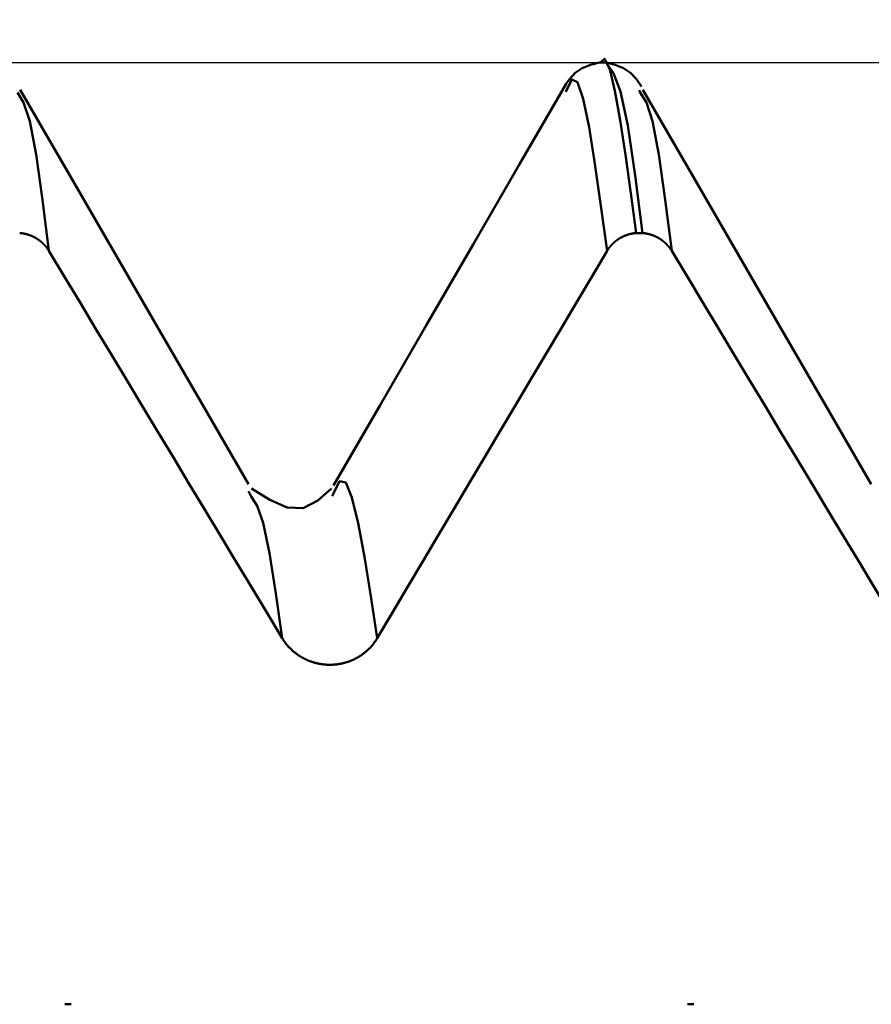
# Model space of a CAD drawing. Extents: x -50 to 107, y -39 to 95.
# Drawn here: x 66 to 68, y 3 to 5 of the extents above; entities that cross this region are included whole.
import ezdxf

# ---------------------------------------------------------------- set-up
doc = ezdxf.new("R2010")
doc.units = 0
doc.header["$PDMODE"] = 1
for name, color, linetype, lineweight in [('1', 4, 'Continuous', 50), ('2', 7, 'Continuous', 25), ('CUT', 1, 'Continuous', 25), ('SK2', 7, 'Continuous', 25)]:
    doc.layers.add(name, color=color, linetype=linetype, lineweight=lineweight)
doc.styles.add('STANDARD 3.5 mm', font='monos.ttf', dxfattribs={"height": 3.5})
doc.dimstyles.new('AM_DIN', dxfattribs={"dimtxt": 3.5, "dimasz": 2.5, "dimexe": 2, "dimexo": 1, "dimgap": 1, "dimtad": 1, "dimdec": 1, "dimzin": 0, "dimdsep": 46, "dimtxsty": 'STANDARD 3.5 mm', "dimcen": 0.09, "dimadec": 0, "dimazin": 2, "dimtm": 1e-09, "dimtfac": 0.707107, "dimtmove": 0, "dimatfit": 3, "dimfxl": 1, "dimtolj": 1, "dimtzin": 0, "dimlwd": -1, "dimlwe": -1, "dimarcsym": 0})

# ---------------------------------------------------------------- blocks, each defined once
blk = doc.blocks.new('*D25')
at = {"layer": '2', "color": 0}
for p, q in [((67.9803, 6.117), (67.9803, 32)), ((72, 4.1), (72, 32)), ((65.4803, 30), (62.9803, 30)), ((72, 30), (67.9803, 30)), ((72, 30), (90.5465, 30)), ((74.5, 30), (77, 30))]:
    blk.add_line(p, q, dxfattribs=at)
for points in [[(65.4803, 29.5833), (65.4803, 30.4167), (67.9803, 30)], [(74.5, 30.4167), (74.5, 29.5833), (72, 30)]]:
    blk.add_solid(points, dxfattribs=at)
at = {"layer": 'DEFPOINTS', "color": 0}
for p in [(67.9803, 30), (67.9803, 5.117), (72, 3.1)]:
    blk.add_point(p, dxfattribs=at)
at = {"layer": '2', "color": 0, "insert": (83.7837, 35.7857), "char_height": 3.5, "attachment_point": 5, "style": 'STANDARD 3.5 mm'}
blk.add_mtext("\\A1;4.02\\P'C'", dxfattribs=at)
blk = doc.blocks.new('*D26')
at = {"layer": '2', "color": 0}
for p, q in [((57, 6.117), (57, 47)), ((72, 4.1), (72, 47)), ((69.5, 45), (59.5, 45)), ((72, 45), (87.7035, 45))]:
    blk.add_line(p, q, dxfattribs=at)
for points in [[(59.5, 45.4167), (59.5, 44.5833), (57, 45)], [(69.5, 44.5833), (69.5, 45.4167), (72, 45)]]:
    blk.add_solid(points, dxfattribs=at)
at = {"layer": 'DEFPOINTS', "color": 0}
for p in [(57, 45), (57, 5.117), (72, 3.1)]:
    blk.add_point(p, dxfattribs=at)
at = {"layer": '2', "color": 0, "insert": (81.1017, 47.8113), "char_height": 3.5, "attachment_point": 5, "style": 'STANDARD 3.5 mm'}
blk.add_mtext('\\A1;15.0', dxfattribs=at)
blk = doc.blocks.new('*D27')
at = {"layer": '2', "color": 0}
for p, q in [((33, 5.05), (33, 62)), ((72, 4.1), (72, 62)), ((69.5, 60), (35.5, 60))]:
    blk.add_line(p, q, dxfattribs=at)
for points in [[(35.5, 60.4167), (35.5, 59.5833), (33, 60)], [(69.5, 59.5833), (69.5, 60.4167), (72, 60)]]:
    blk.add_solid(points, dxfattribs=at)
at = {"layer": 'DEFPOINTS', "color": 0}
for p in [(33, 60), (33, 4.05), (72, 3.1)]:
    blk.add_point(p, dxfattribs=at)
at = {"layer": '2', "color": 0, "insert": (52.5, 62.8113), "char_height": 3.5, "attachment_point": 5, "style": 'STANDARD 3.5 mm'}
blk.add_mtext('\\A1;39.0', dxfattribs=at)
blk = doc.blocks.new('*D28')
at = {"layer": '2', "color": 0}
for p, q in [((0, 1), (0, 77)), ((73.8, 1), (73.8, 77)), ((71.3, 75), (2.5, 75))]:
    blk.add_line(p, q, dxfattribs=at)
for points in [[(2.5, 75.4167), (2.5, 74.5833), (0, 75)], [(71.3, 74.5833), (71.3, 75.4167), (73.8, 75)]]:
    blk.add_solid(points, dxfattribs=at)
at = {"layer": 'DEFPOINTS', "color": 0}
for p in [(0, 75), (0, 0), (73.8, 0)]:
    blk.add_point(p, dxfattribs=at)
at = {"layer": '2', "color": 0, "insert": (36.9, 77.8113), "char_height": 3.5, "attachment_point": 5, "style": 'STANDARD 3.5 mm'}
blk.add_mtext('\\A1;73.8', dxfattribs=at)
blk = doc.blocks.new('*D29')
at = {"layer": 'DEFPOINTS', "color": 0}
for p in [(-28, 90), (-28, 2.6), (73.8, 0)]:
    blk.add_point(p, dxfattribs=at)
at = {"layer": 'SK2', "color": 0}
for p, q in [((-28, 3.6), (-28, 92)), ((73.8, 1), (73.8, 92)), ((71.3, 90), (-25.5, 90))]:
    blk.add_line(p, q, dxfattribs=at)
for points in [[(-25.5, 90.4167), (-25.5, 89.5833), (-28, 90)], [(71.3, 89.5833), (71.3, 90.4167), (73.8, 90)]]:
    blk.add_solid(points, dxfattribs=at)
at = {"layer": 'SK2', "color": 0, "insert": (22.9, 92.8113), "char_height": 3.5, "attachment_point": 5, "style": 'STANDARD 3.5 mm'}
blk.add_mtext('\\A1;101.8', dxfattribs=at)
blk = doc.blocks.new('*D30')
at = {"layer": 'DEFPOINTS', "color": 0}
for p in [(67.9803, 5.117), (-28, -2.6), (-28, -25)]:
    blk.add_point(p, dxfattribs=at)
at = {"layer": 'SK2', "color": 0}
for p, q in [((67.9803, 4.117), (67.9803, -32)), ((-28, -3.6), (-28, -32)), ((65.4803, -30), (-25.5, -30))]:
    blk.add_line(p, q, dxfattribs=at)
for points in [[(-25.5, -29.5833), (-25.5, -30.4167), (-28, -30)], [(65.4803, -30.4167), (65.4803, -29.5833), (67.9803, -30)]]:
    blk.add_solid(points, dxfattribs=at)
at = {"layer": 'SK2', "color": 0, "insert": (19.8068, -27.1887), "char_height": 3.5, "attachment_point": 5, "style": 'STANDARD 3.5 mm'}
blk.add_mtext('\\A1;96.0', dxfattribs=at)

msp = doc.modelspace()

# ---------------------------------------------------------------- linework, layer by layer
at = {"layer": '1'}
for p, q in [((67.3614, 5.117), (67.3488, 5.117)), ((67.43, 5.0562), (67.4277, 5.0615)), ((67.4345, 4.7744), (67.4219, 4.7744)), ((66.6488, 4.2455), (66.6438, 4.2561)), ((66.8143, 4.2516), (66.8117, 4.2462)), ((66.2749, 3.2262), (66.2875, 3.2262)), ((67.5249, 3.2262), (67.5375, 3.2262))]:
    msp.add_line(p, q, dxfattribs=at)
for points in [[(67.3482, 5.1155), (67.3585, 5.1244), (67.3687, 5.1036), (67.3791, 5.0601), (67.3896, 5.0009), (67.4003, 4.9312), (67.411, 4.8545), (67.4219, 4.7744)], [(67.3482, 5.117), (67.3303, 5.1121), (67.3137, 5.1056), (67.2996, 5.0959), (67.288, 5.0831), (67.2776, 5.0688)], [(67.4326, 5.0688), (67.4222, 5.0832), (67.4106, 5.0959), (67.3965, 5.1056), (67.3799, 5.1121), (67.362, 5.117)], [(67.4345, 4.7744), (67.4196, 4.8902), (67.4048, 4.9901), (67.3903, 5.0588), (67.3761, 5.0954), (67.362, 5.1155)], [(67.3634, 4.7385), (67.3512, 4.8288), (67.3391, 4.9135), (67.3272, 4.9869), (67.3155, 5.0435), (67.304, 5.0774), (67.2925, 5.0827), (67.2809, 5.0578)], [(66.6436, 4.2702), (66.552, 4.4286), (66.4604, 4.5869), (66.3687, 4.7453), (66.2771, 4.9037), (66.1855, 5.0621)], [(67.2811, 5.0741), (67.1878, 4.9128), (67.0945, 4.7515), (67.0012, 4.5903), (66.9078, 4.429), (66.8145, 4.2677)], [(67.8936, 4.2702), (67.802, 4.4286), (67.7104, 4.5869), (67.6187, 4.7453), (67.5271, 4.9037), (67.4355, 5.0621)], [(66.2433, 4.7385), (66.2303, 4.8412), (66.2174, 4.9321), (66.2047, 4.999), (66.1923, 5.0361), (66.18, 5.0562)], [(67.4933, 4.7385), (67.4803, 4.8412), (67.4674, 4.9321), (67.4547, 4.999), (67.4423, 5.0361), (67.43, 5.0562)], [(66.2433, 4.7385), (66.2431, 4.7387), (66.243, 4.7389), (66.2429, 4.7392), (66.2427, 4.7394), (66.2426, 4.7396), (66.2424, 4.7398), (66.2423, 4.7401), (66.2421, 4.7403), (66.242, 4.7405), (66.2418, 4.7408), (66.2417, 4.741), (66.2415, 4.7412), (66.2414, 4.7415), (66.2412, 4.7417), (66.2411, 4.7419), (66.2409, 4.7421), (66.2407, 4.7424), (66.2406, 4.7426), (66.2404, 4.7428), (66.2403, 4.743), (66.2401, 4.7433), (66.2399, 4.7435), (66.2398, 4.7437), (66.2396, 4.7439), (66.2395, 4.7442), (66.2393, 4.7444), (66.2391, 4.7446), (66.239, 4.7448), (66.2388, 4.745), (66.2386, 4.7453), (66.2385, 4.7455), (66.2383, 4.7457), (66.2381, 4.7459), (66.2379, 4.7461), (66.2378, 4.7463), (66.2376, 4.7466), (66.2374, 4.7468), (66.2373, 4.747), (66.2371, 4.7472), (66.2369, 4.7474), (66.2367, 4.7476), (66.2365, 4.7478), (66.2364, 4.748), (66.2362, 4.7483), (66.236, 4.7485), (66.2358, 4.7487), (66.2356, 4.7489), (66.2355, 4.7491), (66.2353, 4.7493), (66.2351, 4.7495), (66.2349, 4.7497), (66.2347, 4.7499), (66.2345, 4.7501), (66.2343, 4.7503), (66.2342, 4.7505), (66.234, 4.7507), (66.2338, 4.7509), (66.2336, 4.7511), (66.2334, 4.7513), (66.2332, 4.7515), (66.233, 4.7517), (66.2328, 4.7519), (66.2326, 4.7521), (66.2324, 4.7523), (66.2322, 4.7525), (66.232, 4.7527), (66.2318, 4.7529), (66.2316, 4.7531), (66.2314, 4.7533), (66.2312, 4.7535), (66.231, 4.7537), (66.2308, 4.7539), (66.2306, 4.7541), (66.2304, 4.7543), (66.2302, 4.7544), (66.23, 4.7546), (66.2298, 4.7548), (66.2296, 4.755), (66.2294, 4.7552), (66.2292, 4.7554), (66.229, 4.7556), (66.2288, 4.7557), (66.2286, 4.7559), (66.2284, 4.7561), (66.2282, 4.7563), (66.228, 4.7565), (66.2277, 4.7567), (66.2275, 4.7568), (66.2273, 4.757), (66.2271, 4.7572), (66.2269, 4.7574), (66.2267, 4.7575), (66.2265, 4.7577), (66.2263, 4.7579), (66.226, 4.7581), (66.2258, 4.7582), (66.2256, 4.7584), (66.2254, 4.7586), (66.2252, 4.7587), (66.2249, 4.7589), (66.2247, 4.7591), (66.2245, 4.7592), (66.2243, 4.7594), (66.2241, 4.7596), (66.2238, 4.7597), (66.2236, 4.7599), (66.2234, 4.7601), (66.2232, 4.7602), (66.2229, 4.7604), (66.2227, 4.7606), (66.2225, 4.7607), (66.2222, 4.7609), (66.222, 4.761), (66.2218, 4.7612), (66.2215, 4.7614), (66.2213, 4.7615), (66.2211, 4.7617), (66.2209, 4.7618), (66.2206, 4.762), (66.2204, 4.7621), (66.2202, 4.7623), (66.2199, 4.7624), (66.2197, 4.7626), (66.2194, 4.7627), (66.2192, 4.7629), (66.219, 4.763), (66.2187, 4.7632), (66.2185, 4.7633), (66.2183, 4.7635), (66.218, 4.7636), (66.2178, 4.7638), (66.2175, 4.7639), (66.2173, 4.764), (66.2171, 4.7642), (66.2168, 4.7643), (66.2166, 4.7645), (66.2163, 4.7646), (66.2161, 4.7647), (66.2158, 4.7649), (66.2156, 4.765), (66.2153, 4.7652), (66.2151, 4.7653), (66.2148, 4.7654), (66.2146, 4.7656), (66.2144, 4.7657), (66.2141, 4.7658), (66.2139, 4.7659), (66.2136, 4.7661), (66.2134, 4.7662), (66.2131, 4.7663), (66.2129, 4.7665), (66.2126, 4.7666), (66.2124, 4.7667), (66.2121, 4.7668), (66.2119, 4.767), (66.2116, 4.7671), (66.2113, 4.7672), (66.2111, 4.7673), (66.2108, 4.7674), (66.2106, 4.7676), (66.2103, 4.7677), (66.2101, 4.7678), (66.2098, 4.7679), (66.2096, 4.768), (66.2093, 4.7681), (66.209, 4.7682), (66.2088, 4.7684), (66.2085, 4.7685), (66.2083, 4.7686), (66.208, 4.7687), (66.2078, 4.7688), (66.2075, 4.7689), (66.2072, 4.769), (66.207, 4.7691), (66.2067, 4.7692), (66.2065, 4.7693), (66.2062, 4.7694), (66.2059, 4.7695), (66.2057, 4.7696), (66.2054, 4.7697), (66.2051, 4.7698), (66.2049, 4.7699), (66.2046, 4.77), (66.2044, 4.7701), (66.2041, 4.7702), (66.2038, 4.7703), (66.2036, 4.7704), (66.2033, 4.7705), (66.203, 4.7706), (66.2028, 4.7707), (66.2025, 4.7707), (66.2022, 4.7708), (66.202, 4.7709), (66.2017, 4.771), (66.2014, 4.7711), (66.2011, 4.7712), (66.2009, 4.7713), (66.2006, 4.7713), (66.2003, 4.7714), (66.2001, 4.7715), (66.1998, 4.7716), (66.1995, 4.7717), (66.1992, 4.7717), (66.199, 4.7718), (66.1987, 4.7719), (66.1984, 4.772), (66.1982, 4.772), (66.1979, 4.7721), (66.1976, 4.7722), (66.1973, 4.7722), (66.1971, 4.7723), (66.1968, 4.7724), (66.1965, 4.7725), (66.1962, 4.7725), (66.196, 4.7726), (66.1957, 4.7726), (66.1954, 4.7727), (66.1951, 4.7728), (66.1949, 4.7728), (66.1946, 4.7729), (66.1943, 4.773), (66.194, 4.773), (66.1937, 4.7731), (66.1935, 4.7731), (66.1932, 4.7732), (66.1929, 4.7732), (66.1926, 4.7733), (66.1924, 4.7733), (66.1921, 4.7734), (66.1918, 4.7734), (66.1915, 4.7735), (66.1912, 4.7735), (66.191, 4.7736), (66.1907, 4.7736), (66.1904, 4.7737), (66.1901, 4.7737), (66.1898, 4.7738), (66.1896, 4.7738), (66.1893, 4.7738), (66.189, 4.7739), (66.1887, 4.7739), (66.1884, 4.774), (66.1882, 4.774), (66.1879, 4.774), (66.1876, 4.7741), (66.1873, 4.7741), (66.187, 4.7741), (66.1868, 4.7742), (66.1865, 4.7742), (66.1862, 4.7742), (66.1859, 4.7743), (66.1856, 4.7743), (66.1853, 4.7743), (66.1851, 4.7743), (66.1848, 4.7744), (66.1845, 4.7744)], [(67.4219, 4.7744), (67.4216, 4.7744), (67.4213, 4.7743), (67.421, 4.7743), (67.4208, 4.7743), (67.4205, 4.7743), (67.4202, 4.7742), (67.4199, 4.7742), (67.4196, 4.7742), (67.4194, 4.7741), (67.4191, 4.7741), (67.4188, 4.7741), (67.4185, 4.774), (67.4183, 4.774), (67.418, 4.774), (67.4177, 4.7739), (67.4174, 4.7739), (67.4171, 4.7739), (67.4169, 4.7738), (67.4166, 4.7738), (67.4163, 4.7737), (67.416, 4.7737), (67.4157, 4.7736), (67.4155, 4.7736), (67.4152, 4.7735), (67.4149, 4.7735), (67.4146, 4.7734), (67.4144, 4.7734), (67.4141, 4.7733), (67.4138, 4.7733), (67.4135, 4.7732), (67.4132, 4.7732), (67.413, 4.7731), (67.4127, 4.7731), (67.4124, 4.773), (67.4121, 4.773), (67.4119, 4.7729), (67.4116, 4.7728), (67.4113, 4.7728), (67.411, 4.7727), (67.4108, 4.7727), (67.4105, 4.7726), (67.4102, 4.7725), (67.4099, 4.7725), (67.4097, 4.7724), (67.4094, 4.7723), (67.4091, 4.7723), (67.4089, 4.7722), (67.4086, 4.7721), (67.4083, 4.772), (67.408, 4.772), (67.4078, 4.7719), (67.4075, 4.7718), (67.4072, 4.7717), (67.4069, 4.7717), (67.4067, 4.7716), (67.4064, 4.7715), (67.4061, 4.7714), (67.4059, 4.7714), (67.4056, 4.7713), (67.4053, 4.7712), (67.4051, 4.7711), (67.4048, 4.771), (67.4045, 4.7709), (67.4043, 4.7709), (67.404, 4.7708), (67.4037, 4.7707), (67.4035, 4.7706), (67.4032, 4.7705), (67.4029, 4.7704), (67.4027, 4.7703), (67.4024, 4.7702), (67.4021, 4.7701), (67.4019, 4.77), (67.4016, 4.7699), (67.4013, 4.7698), (67.4011, 4.7697), (67.4008, 4.7696), (67.4006, 4.7695), (67.4003, 4.7694), (67.4, 4.7693), (67.3998, 4.7692), (67.3995, 4.7691), (67.3993, 4.769), (67.399, 4.7689), (67.3987, 4.7688), (67.3985, 4.7687), (67.3982, 4.7686), (67.398, 4.7685), (67.3977, 4.7684), (67.3975, 4.7683), (67.3972, 4.7682), (67.3969, 4.7681), (67.3967, 4.7679), (67.3964, 4.7678), (67.3962, 4.7677), (67.3959, 4.7676), (67.3957, 4.7675), (67.3954, 4.7674), (67.3952, 4.7672), (67.3949, 4.7671), (67.3947, 4.767), (67.3944, 4.7669), (67.3942, 4.7667), (67.3939, 4.7666), (67.3937, 4.7665), (67.3934, 4.7664), (67.3932, 4.7662), (67.3929, 4.7661), (67.3927, 4.766), (67.3924, 4.7659), (67.3922, 4.7657), (67.3919, 4.7656), (67.3917, 4.7655), (67.3914, 4.7653), (67.3912, 4.7652), (67.3909, 4.7651), (67.3907, 4.7649), (67.3905, 4.7648), (67.3902, 4.7646), (67.39, 4.7645), (67.3897, 4.7644), (67.3895, 4.7642), (67.3892, 4.7641), (67.389, 4.7639), (67.3888, 4.7638), (67.3885, 4.7637), (67.3883, 4.7635), (67.388, 4.7634), (67.3878, 4.7632), (67.3876, 4.7631), (67.3873, 4.7629), (67.3871, 4.7628), (67.3869, 4.7626), (67.3866, 4.7625), (67.3864, 4.7623), (67.3862, 4.7622), (67.3859, 4.762), (67.3857, 4.7619), (67.3855, 4.7617), (67.3852, 4.7616), (67.385, 4.7614), (67.3848, 4.7612), (67.3845, 4.7611), (67.3843, 4.7609), (67.3841, 4.7608), (67.3839, 4.7606), (67.3836, 4.7604), (67.3834, 4.7603), (67.3832, 4.7601), (67.383, 4.7599), (67.3827, 4.7598), (67.3825, 4.7596), (67.3823, 4.7595), (67.3821, 4.7593), (67.3818, 4.7591), (67.3816, 4.7589), (67.3814, 4.7588), (67.3812, 4.7586), (67.381, 4.7584), (67.3807, 4.7583), (67.3805, 4.7581), (67.3803, 4.7579), (67.3801, 4.7577), (67.3799, 4.7576), (67.3797, 4.7574), (67.3794, 4.7572), (67.3792, 4.757), (67.379, 4.7569), (67.3788, 4.7567), (67.3786, 4.7565), (67.3784, 4.7563), (67.3782, 4.7561), (67.378, 4.756), (67.3778, 4.7558), (67.3776, 4.7556), (67.3774, 4.7554), (67.3771, 4.7552), (67.3769, 4.755), (67.3767, 4.7549), (67.3765, 4.7547), (67.3763, 4.7545), (67.3761, 4.7543), (67.3759, 4.7541), (67.3757, 4.7539), (67.3755, 4.7537), (67.3753, 4.7535), (67.3751, 4.7533), (67.3749, 4.7531), (67.3747, 4.753), (67.3745, 4.7528), (67.3743, 4.7526), (67.3742, 4.7524), (67.374, 4.7522), (67.3738, 4.752), (67.3736, 4.7518), (67.3734, 4.7516), (67.3732, 4.7514), (67.373, 4.7512), (67.3728, 4.751), (67.3726, 4.7508), (67.3724, 4.7506), (67.3722, 4.7504), (67.3721, 4.7502), (67.3719, 4.75), (67.3717, 4.7497), (67.3715, 4.7495), (67.3713, 4.7493), (67.3711, 4.7491), (67.371, 4.7489), (67.3708, 4.7487), (67.3706, 4.7485), (67.3704, 4.7483), (67.3702, 4.7481), (67.3701, 4.7479), (67.3699, 4.7477), (67.3697, 4.7474), (67.3695, 4.7472), (67.3694, 4.747), (67.3692, 4.7468), (67.369, 4.7466), (67.3688, 4.7464), (67.3687, 4.7462), (67.3685, 4.7459), (67.3683, 4.7457), (67.3682, 4.7455), (67.368, 4.7453), (67.3678, 4.7451), (67.3677, 4.7448), (67.3675, 4.7446), (67.3673, 4.7444), (67.3672, 4.7442), (67.367, 4.744), (67.3668, 4.7437), (67.3667, 4.7435), (67.3665, 4.7433), (67.3664, 4.7431), (67.3662, 4.7428), (67.366, 4.7426), (67.3659, 4.7424), (67.3657, 4.7422), (67.3656, 4.7419), (67.3654, 4.7417), (67.3653, 4.7415), (67.3651, 4.7412), (67.365, 4.741), (67.3648, 4.7408), (67.3647, 4.7405), (67.3645, 4.7403), (67.3644, 4.7401), (67.3642, 4.7399), (67.3641, 4.7396), (67.3639, 4.7394), (67.3638, 4.7392), (67.3637, 4.7389), (67.3635, 4.7387), (67.3634, 4.7385)], [(67.4933, 4.7385), (67.4931, 4.7387), (67.493, 4.7389), (67.4929, 4.7392), (67.4927, 4.7394), (67.4926, 4.7396), (67.4924, 4.7398), (67.4923, 4.7401), (67.4921, 4.7403), (67.492, 4.7405), (67.4918, 4.7408), (67.4917, 4.741), (67.4915, 4.7412), (67.4914, 4.7415), (67.4912, 4.7417), (67.4911, 4.7419), (67.4909, 4.7421), (67.4907, 4.7424), (67.4906, 4.7426), (67.4904, 4.7428), (67.4903, 4.743), (67.4901, 4.7433), (67.4899, 4.7435), (67.4898, 4.7437), (67.4896, 4.7439), (67.4895, 4.7442), (67.4893, 4.7444), (67.4891, 4.7446), (67.489, 4.7448), (67.4888, 4.745), (67.4886, 4.7453), (67.4885, 4.7455), (67.4883, 4.7457), (67.4881, 4.7459), (67.4879, 4.7461), (67.4878, 4.7463), (67.4876, 4.7466), (67.4874, 4.7468), (67.4873, 4.747), (67.4871, 4.7472), (67.4869, 4.7474), (67.4867, 4.7476), (67.4865, 4.7478), (67.4864, 4.748), (67.4862, 4.7483), (67.486, 4.7485), (67.4858, 4.7487), (67.4856, 4.7489), (67.4855, 4.7491), (67.4853, 4.7493), (67.4851, 4.7495), (67.4849, 4.7497), (67.4847, 4.7499), (67.4845, 4.7501), (67.4843, 4.7503), (67.4842, 4.7505), (67.484, 4.7507), (67.4838, 4.7509), (67.4836, 4.7511), (67.4834, 4.7513), (67.4832, 4.7515), (67.483, 4.7517), (67.4828, 4.7519), (67.4826, 4.7521), (67.4824, 4.7523), (67.4822, 4.7525), (67.482, 4.7527), (67.4818, 4.7529), (67.4816, 4.7531), (67.4814, 4.7533), (67.4812, 4.7535), (67.481, 4.7537), (67.4808, 4.7539), (67.4806, 4.7541), (67.4804, 4.7543), (67.4802, 4.7544), (67.48, 4.7546), (67.4798, 4.7548), (67.4796, 4.755), (67.4794, 4.7552), (67.4792, 4.7554), (67.479, 4.7556), (67.4788, 4.7557), (67.4786, 4.7559), (67.4784, 4.7561), (67.4782, 4.7563), (67.478, 4.7565), (67.4777, 4.7567), (67.4775, 4.7568), (67.4773, 4.757), (67.4771, 4.7572), (67.4769, 4.7574), (67.4767, 4.7575), (67.4765, 4.7577), (67.4763, 4.7579), (67.476, 4.7581), (67.4758, 4.7582), (67.4756, 4.7584), (67.4754, 4.7586), (67.4752, 4.7587), (67.4749, 4.7589), (67.4747, 4.7591), (67.4745, 4.7592), (67.4743, 4.7594), (67.4741, 4.7596), (67.4738, 4.7597), (67.4736, 4.7599), (67.4734, 4.7601), (67.4732, 4.7602), (67.4729, 4.7604), (67.4727, 4.7606), (67.4725, 4.7607), (67.4722, 4.7609), (67.472, 4.761), (67.4718, 4.7612), (67.4715, 4.7614), (67.4713, 4.7615), (67.4711, 4.7617), (67.4709, 4.7618), (67.4706, 4.762), (67.4704, 4.7621), (67.4702, 4.7623), (67.4699, 4.7624), (67.4697, 4.7626), (67.4694, 4.7627), (67.4692, 4.7629), (67.469, 4.763), (67.4687, 4.7632), (67.4685, 4.7633), (67.4683, 4.7635), (67.468, 4.7636), (67.4678, 4.7638), (67.4675, 4.7639), (67.4673, 4.764), (67.4671, 4.7642), (67.4668, 4.7643), (67.4666, 4.7645), (67.4663, 4.7646), (67.4661, 4.7647), (67.4658, 4.7649), (67.4656, 4.765), (67.4653, 4.7652), (67.4651, 4.7653), (67.4648, 4.7654), (67.4646, 4.7656), (67.4644, 4.7657), (67.4641, 4.7658), (67.4639, 4.7659), (67.4636, 4.7661), (67.4634, 4.7662), (67.4631, 4.7663), (67.4629, 4.7665), (67.4626, 4.7666), (67.4624, 4.7667), (67.4621, 4.7668), (67.4619, 4.767), (67.4616, 4.7671), (67.4613, 4.7672), (67.4611, 4.7673), (67.4608, 4.7674), (67.4606, 4.7676), (67.4603, 4.7677), (67.4601, 4.7678), (67.4598, 4.7679), (67.4596, 4.768), (67.4593, 4.7681), (67.459, 4.7682), (67.4588, 4.7684), (67.4585, 4.7685), (67.4583, 4.7686), (67.458, 4.7687), (67.4578, 4.7688), (67.4575, 4.7689), (67.4572, 4.769), (67.457, 4.7691), (67.4567, 4.7692), (67.4565, 4.7693), (67.4562, 4.7694), (67.4559, 4.7695), (67.4557, 4.7696), (67.4554, 4.7697), (67.4551, 4.7698), (67.4549, 4.7699), (67.4546, 4.77), (67.4544, 4.7701), (67.4541, 4.7702), (67.4538, 4.7703), (67.4536, 4.7704), (67.4533, 4.7705), (67.453, 4.7706), (67.4528, 4.7707), (67.4525, 4.7707), (67.4522, 4.7708), (67.452, 4.7709), (67.4517, 4.771), (67.4514, 4.7711), (67.4511, 4.7712), (67.4509, 4.7713), (67.4506, 4.7713), (67.4503, 4.7714), (67.4501, 4.7715), (67.4498, 4.7716), (67.4495, 4.7717), (67.4492, 4.7717), (67.449, 4.7718), (67.4487, 4.7719), (67.4484, 4.772), (67.4482, 4.772), (67.4479, 4.7721), (67.4476, 4.7722), (67.4473, 4.7722), (67.4471, 4.7723), (67.4468, 4.7724), (67.4465, 4.7725), (67.4462, 4.7725), (67.446, 4.7726), (67.4457, 4.7726), (67.4454, 4.7727), (67.4451, 4.7728), (67.4449, 4.7728), (67.4446, 4.7729), (67.4443, 4.773), (67.444, 4.773), (67.4437, 4.7731), (67.4435, 4.7731), (67.4432, 4.7732), (67.4429, 4.7732), (67.4426, 4.7733), (67.4424, 4.7733), (67.4421, 4.7734), (67.4418, 4.7734), (67.4415, 4.7735), (67.4412, 4.7735), (67.441, 4.7736), (67.4407, 4.7736), (67.4404, 4.7737), (67.4401, 4.7737), (67.4398, 4.7738), (67.4396, 4.7738), (67.4393, 4.7738), (67.439, 4.7739), (67.4387, 4.7739), (67.4384, 4.774), (67.4382, 4.774), (67.4379, 4.774), (67.4376, 4.7741), (67.4373, 4.7741), (67.437, 4.7741), (67.4368, 4.7742), (67.4365, 4.7742), (67.4362, 4.7742), (67.4359, 4.7743), (67.4356, 4.7743), (67.4353, 4.7743), (67.4351, 4.7743), (67.4348, 4.7744), (67.4345, 4.7744)], [(66.7115, 3.9609), (66.6803, 4.0127), (66.6491, 4.0646), (66.6178, 4.1164), (66.5866, 4.1682), (66.5554, 4.2201), (66.5242, 4.2719), (66.493, 4.3237), (66.4617, 4.3756), (66.4305, 4.4274), (66.3993, 4.4793), (66.3681, 4.5311), (66.3369, 4.5829), (66.3057, 4.6348), (66.2745, 4.6866), (66.2433, 4.7385)], [(67.3634, 4.7385), (67.3326, 4.6866), (67.3018, 4.6348), (67.271, 4.583), (67.2402, 4.5312), (67.2094, 4.4794), (67.1787, 4.4275), (67.1479, 4.3757), (67.1171, 4.3239), (67.0864, 4.272), (67.0556, 4.2202), (67.0249, 4.1683), (66.9942, 4.1165), (66.9635, 4.0646), (66.9327, 4.0128), (66.902, 3.9609)], [(67.9615, 3.9609), (67.9303, 4.0127), (67.8991, 4.0646), (67.8678, 4.1164), (67.8366, 4.1682), (67.8054, 4.2201), (67.7742, 4.2719), (67.743, 4.3237), (67.7117, 4.3756), (67.6805, 4.4274), (67.6493, 4.4793), (67.6181, 4.5311), (67.5869, 4.5829), (67.5557, 4.6348), (67.5245, 4.6866), (67.4933, 4.7385)], [(66.902, 3.9609), (66.8891, 4.0454), (66.8763, 4.1243), (66.8636, 4.1923), (66.8511, 4.2438), (66.8389, 4.2735), (66.8266, 4.2762), (66.8143, 4.2516)], [(66.8104, 4.2616), (66.7828, 4.2377), (66.7536, 4.2224), (66.7214, 4.2234), (66.6863, 4.2388), (66.6499, 4.2616)], [(66.7115, 3.9609), (66.6987, 4.0511), (66.6859, 4.1315), (66.6733, 4.1924), (66.661, 4.2269), (66.6488, 4.2455)], [(66.902, 3.9609), (66.9016, 3.9602), (66.9011, 3.9594), (66.9007, 3.9587), (66.9002, 3.9579), (66.8997, 3.9572), (66.8993, 3.9565), (66.8988, 3.9557), (66.8983, 3.955), (66.8978, 3.9543), (66.8973, 3.9536), (66.8968, 3.9529), (66.8962, 3.9522), (66.8957, 3.9515), (66.8952, 3.9508), (66.8946, 3.9501), (66.8941, 3.9494), (66.8936, 3.9487), (66.893, 3.948), (66.8924, 3.9473), (66.8919, 3.9466), (66.8913, 3.946), (66.8907, 3.9453), (66.8901, 3.9446), (66.8896, 3.944), (66.889, 3.9433), (66.8884, 3.9427), (66.8878, 3.942), (66.8871, 3.9414), (66.8865, 3.9408), (66.8859, 3.9401), (66.8853, 3.9395), (66.8847, 3.9389), (66.884, 3.9383), (66.8834, 3.9377), (66.8827, 3.9371), (66.8821, 3.9365), (66.8814, 3.9359), (66.8808, 3.9353), (66.8801, 3.9347), (66.8794, 3.9341), (66.8788, 3.9336), (66.8781, 3.933), (66.8774, 3.9324), (66.8767, 3.9319), (66.876, 3.9313), (66.8753, 3.9308), (66.8746, 3.9302), (66.8739, 3.9297), (66.8732, 3.9292), (66.8725, 3.9287), (66.8717, 3.9282), (66.871, 3.9276), (66.8703, 3.9271), (66.8695, 3.9266), (66.8688, 3.9261), (66.868, 3.9257), (66.8673, 3.9252), (66.8665, 3.9247), (66.8658, 3.9242), (66.865, 3.9238), (66.8643, 3.9233), (66.8635, 3.9229), (66.8627, 3.9224), (66.8619, 3.922), (66.8611, 3.9215), (66.8604, 3.9211), (66.8596, 3.9207), (66.8588, 3.9203), (66.858, 3.9199), (66.8572, 3.9195), (66.8564, 3.9191), (66.8556, 3.9187), (66.8548, 3.9183), (66.854, 3.9179), (66.8531, 3.9176), (66.8523, 3.9172), (66.8515, 3.9168), (66.8507, 3.9165), (66.8499, 3.9161), (66.849, 3.9158), (66.8482, 3.9155), (66.8474, 3.9152), (66.8465, 3.9148), (66.8457, 3.9145), (66.8448, 3.9142), (66.844, 3.9139), (66.8432, 3.9136), (66.8423, 3.9134), (66.8415, 3.9131), (66.8406, 3.9128), (66.8397, 3.9126), (66.8389, 3.9123), (66.838, 3.9121), (66.8371, 3.9118), (66.8363, 3.9116), (66.8354, 3.9113), (66.8345, 3.9111), (66.8337, 3.9109), (66.8328, 3.9107), (66.8319, 3.9105), (66.831, 3.9103), (66.8301, 3.9101), (66.8293, 3.9099), (66.8284, 3.9098), (66.8275, 3.9096), (66.8266, 3.9094), (66.8257, 3.9093), (66.8248, 3.9091), (66.8239, 3.909), (66.823, 3.9089), (66.8221, 3.9088), (66.8212, 3.9086), (66.8204, 3.9085), (66.8195, 3.9084), (66.8186, 3.9083), (66.8177, 3.9082), (66.8168, 3.9082), (66.8159, 3.9081), (66.815, 3.908), (66.8141, 3.908), (66.8132, 3.9079), (66.8123, 3.9079), (66.8114, 3.9078), (66.8105, 3.9078), (66.8096, 3.9078), (66.8087, 3.9078), (66.8078, 3.9077), (66.8069, 3.9077), (66.806, 3.9077), (66.8051, 3.9078), (66.8042, 3.9078), (66.8033, 3.9078), (66.8024, 3.9078), (66.8015, 3.9079), (66.8006, 3.9079), (66.7997, 3.908), (66.7988, 3.9081), (66.7979, 3.9081), (66.797, 3.9082), (66.7961, 3.9083), (66.7952, 3.9084), (66.7943, 3.9085), (66.7934, 3.9086), (66.7925, 3.9087), (66.7916, 3.9088), (66.7907, 3.9089), (66.7898, 3.9091), (66.7889, 3.9092), (66.7881, 3.9093), (66.7872, 3.9095), (66.7863, 3.9097), (66.7854, 3.9098), (66.7845, 3.91), (66.7836, 3.9102), (66.7827, 3.9104), (66.7819, 3.9106), (66.781, 3.9108), (66.7801, 3.911), (66.7792, 3.9112), (66.7784, 3.9114), (66.7775, 3.9116), (66.7766, 3.9119), (66.7758, 3.9121), (66.7749, 3.9124), (66.7741, 3.9126), (66.7732, 3.9129), (66.7724, 3.9132), (66.7715, 3.9134), (66.7707, 3.9137), (66.7698, 3.914), (66.769, 3.9143), (66.7681, 3.9146), (66.7673, 3.9149), (66.7664, 3.9152), (66.7656, 3.9156), (66.7648, 3.9159), (66.7639, 3.9162), (66.7631, 3.9166), (66.7623, 3.9169), (66.7615, 3.9173), (66.7606, 3.9177), (66.7598, 3.918), (66.759, 3.9184), (66.7582, 3.9188), (66.7574, 3.9192), (66.7566, 3.9196), (66.7558, 3.92), (66.755, 3.9204), (66.7542, 3.9208), (66.7534, 3.9212), (66.7526, 3.9216), (66.7518, 3.9221), (66.7511, 3.9225), (66.7503, 3.923), (66.7495, 3.9234), (66.7488, 3.9239), (66.748, 3.9243), (66.7472, 3.9248), (66.7465, 3.9253), (66.7457, 3.9257), (66.745, 3.9262), (66.7442, 3.9267), (66.7435, 3.9272), (66.7428, 3.9277), (66.7421, 3.9282), (66.7413, 3.9287), (66.7406, 3.9293), (66.7399, 3.9298), (66.7392, 3.9303), (66.7385, 3.9308), (66.7378, 3.9314), (66.7371, 3.9319), (66.7364, 3.9325), (66.7357, 3.933), (66.735, 3.9336), (66.7343, 3.9342), (66.7337, 3.9348), (66.733, 3.9353), (66.7323, 3.9359), (66.7317, 3.9365), (66.731, 3.9371), (66.7304, 3.9377), (66.7297, 3.9383), (66.7291, 3.9389), (66.7284, 3.9396), (66.7278, 3.9402), (66.7272, 3.9408), (66.7266, 3.9414), (66.726, 3.9421), (66.7253, 3.9427), (66.7247, 3.9434), (66.7241, 3.944), (66.7236, 3.9447), (66.723, 3.9453), (66.7224, 3.946), (66.7218, 3.9466), (66.7212, 3.9473), (66.7207, 3.948), (66.7201, 3.9487), (66.7196, 3.9494), (66.719, 3.95), (66.7185, 3.9507), (66.7179, 3.9514), (66.7174, 3.9521), (66.7169, 3.9528), (66.7164, 3.9535), (66.7159, 3.9543), (66.7154, 3.955), (66.7149, 3.9557), (66.7144, 3.9564), (66.7139, 3.9572), (66.7134, 3.9579), (66.7129, 3.9587), (66.7124, 3.9594), (66.712, 3.9602), (66.7115, 3.9609)]]:
    msp.add_lwpolyline(points, dxfattribs=at)
at = {"layer": 'CUT'}
msp.add_lwpolyline([(57, 5.117), (67.9803, 5.117), (71.1051, 4.65), (72, 3.1), (72, 0), (57, 0)], close=True, dxfattribs=at)

# ---------------------------------------------------------------- dimensions: what is measured, and where the dimension line sits
at = {"layer": '2'}
for base, p1, p2, picture, middle in [((0, 75), (73.8, 0), (0, 0), '*D28', (36.9, 75)), ((33, 60), (72, 3.1), (33, 4.05), '*D27', (52.5, 60)), ((57, 45), (72, 3.1), (57, 5.117), '*D26', (81.1017, 45))]:
    dim = msp.add_linear_dim(base=base, p1=p1, p2=p2, dimstyle='AM_DIN', dxfattribs=at)
    dim.commit()
    dim.dimension.update_dxf_attribs({"geometry": picture, "text_midpoint": middle, "dimtype": 160})
dim = msp.add_linear_dim(base=(67.9803, 30), p1=(72, 3.1), p2=(67.9803, 5.117), text="<>\\P'C'", dimstyle='AM_DIN', override={"dimdec": 2}, dxfattribs=at)
dim.commit()
dim.dimension.update_dxf_attribs({"geometry": '*D25', "text_midpoint": (83.7837, 30), "dimtype": 160})
at = {"layer": 'SK2'}
for base, p1, p2, picture, middle in [((-28, 90), (73.8, 0), (-28, 2.6), '*D29', (22.9, 90)), ((-28, -30), (67.9803, 5.117), (-28, -2.6), '*D30', (19.8068, -30))]:
    dim = msp.add_linear_dim(base=base, p1=p1, p2=p2, dimstyle='AM_DIN', dxfattribs=at)
    dim.commit()
    dim.dimension.update_dxf_attribs({"geometry": picture, "text_midpoint": middle, "dimtype": 160})

doc.saveas('drawing.dxf')
